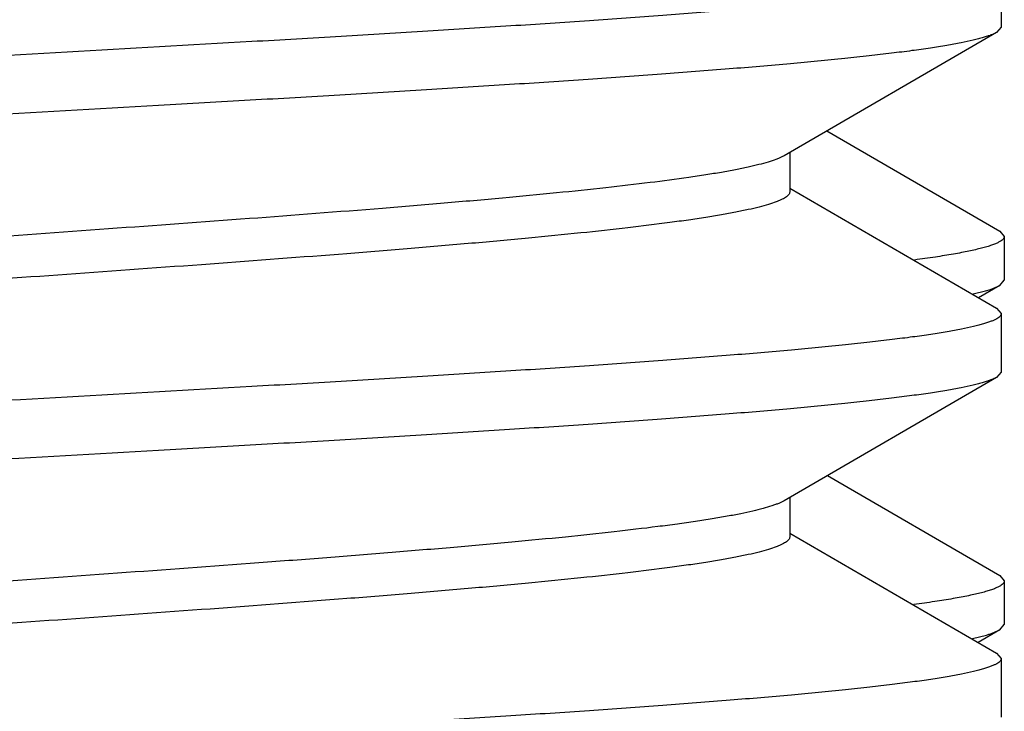
# Model space of a CAD drawing. Units: inches. Extents: x 0 to 11, y 0 to 8.5.
# Drawn here: x 6.2 to 6.3, y 7.5 to 7.5 of the extents above; entities that cross this region are included whole.
import ezdxf

# ---------------------------------------------------------------- set-up
doc = ezdxf.new("R2010")
doc.units = ezdxf.units.IN
doc.header["$LTSCALE"] = 0.605
doc.header["$MEASUREMENT"] = 0
doc.layers.get('0').update_dxf_attribs({"linetype": 'CONTINUOUS'})

msp = doc.modelspace()

# ---------------------------------------------------------------- linework, layer by layer
at = {"color": 7, "linetype": 'CONTINUOUS'}
for p, q in [((6.2561070691, 7.503885538), (6.2561070691, 7.5001370893)), ((6.255814168, 7.4997975549), (6.2422154468, 7.4918994735)), ((6.2561070691, 7.5001370893), (6.255814168, 7.4997975549)), ((6.2449597, 7.4934950553), (6.2560159141, 7.487075699)), ((6.2425870691, 7.4921155446), (6.2425870691, 7.4896113137)), ((6.2422154402, 7.4918994736), (6.2420795182, 7.4918265221)), ((6.2425870691, 7.4898270806), (6.255814168, 7.4821450724)), ((6.2560159141, 7.487075699), (6.2563070691, 7.4867382066)), ((6.2563070691, 7.4867382066), (6.2563070691, 7.4839404079)), ((6.2560159139, 7.4836029156), (6.2563070691, 7.4839404079)), ((6.2543163625, 7.4830559323), (6.2550958318, 7.483251205)), ((6.2560159139, 7.4836029156), (6.2546588076, 7.4828155001)), ((6.2550958318, 7.483251205), (6.255416568, 7.4833497114)), ((6.255416568, 7.4833497114), (6.2560159125, 7.4836029156)), ((6.255814168, 7.4821450724), (6.2561070691, 7.481805538)), ((6.2561070691, 7.481805538), (6.2561070691, 7.4780570893)), ((6.255814168, 7.4777175549), (6.2422154468, 7.4698194735)), ((6.2561070691, 7.4780570893), (6.255814168, 7.4777175549)), ((6.2449872085, 7.4714310495), (6.2560159145, 7.4650276805)), ((6.2425870691, 7.4700355446), (6.2425870691, 7.4675313137)), ((6.2425870691, 7.4677470806), (6.255814168, 7.4600650724)), ((6.2560159145, 7.4650276805), (6.2563070691, 7.4646901886)), ((6.2563070691, 7.4646901886), (6.2563070691, 7.4618924204)), ((6.2560159151, 7.4615549295), (6.2563070691, 7.4618924204)), ((6.2542675738, 7.4609971113), (6.2551710446, 7.461225027)), ((6.2560159151, 7.4615549295), (6.2546312217, 7.4607515076)), ((6.2553791675, 7.4612894194), (6.2560159156, 7.4615549295)), ((6.255814168, 7.4600650724), (6.2561070691, 7.459725538)), ((6.2561070691, 7.459725538), (6.2561070691, 7.4559770893))]:
    msp.add_line(p, q, dxfattribs=at)
msp.add_arc((6.2529495724, 7.468773592), 0.0078686576, 286.3986639561, 287.9850418732, dxfattribs=at)
for points, knots in [([(6.2561070691, 7.503885538), (6.2561070691, 7.5038715313), (6.256103947, 7.5038428184), (6.2560847078, 7.5037838253), (6.256034233, 7.5037094599), (6.2559419717, 7.5036262789), (6.2558156304, 7.5035434879), (6.2556547376, 7.5034608152), (6.2554590353, 7.5033780087), (6.2552284492, 7.5032950813), (6.2549629976, 7.5032120393), (6.2546627615, 7.5031289017), (6.254194526, 7.5030126061), (6.2535226418, 7.5028695145), (6.2526134198, 7.5027041024), (6.251570169, 7.5025383348), (6.2503952026, 7.5023722768), (6.2490911194, 7.5022060253), (6.2476608419, 7.5020396091), (6.2455118392, 7.5018092676), (6.242536119, 7.5015249761), (6.2386371506, 7.5011939659), (6.2343281862, 7.5008624102), (6.2296481743, 7.5005304232), (6.2246394189, 7.5001981439), (6.2193472204, 7.4998656503), (6.213819446, 7.4995329972), (6.2061243054, 7.4990848393), (6.196303424, 7.4985322904), (6.1864371022, 7.4979820768), (6.1785971557, 7.497535957), (6.1728813551, 7.4972031958), (6.1673503408, 7.4968705458), (6.1620541487, 7.4965380482), (6.1570406806, 7.4962057654), (6.15235528, 7.495873773), (6.1480403002, 7.4955422096), (6.1441347443, 7.4952111887), (6.1411532005, 7.4949269101), (6.1389992946, 7.4946965913), (6.1375651822, 7.4945301717), (6.1362571687, 7.4943639143), (6.1350781873, 7.4941978498), (6.1340308455, 7.4940320713), (6.133117468, 7.4938666462), (6.132442075, 7.4937235645), (6.1319709961, 7.4936072951), (6.1316686213, 7.4935241525), (6.1314010278, 7.4934411055), (6.1311682853, 7.4933581664), (6.1309704623, 7.4932753645), (6.1308524844, 7.4932155363), (6.1307999741, 7.4931850724)], [0, 0, 0, 0, 0.0003333121, 0.0006812633, 0.0014676921, 0.0024350779, 0.0036228858, 0.0050522024, 0.0067345093, 0.0086762668, 0.0108812691, 0.013351743, 0.016088654, 0.0223611603, 0.0296946614, 0.0380782143, 0.047496753, 0.0579317215, 0.069361379, 0.0817615837, 0.1093630975, 0.1404936793, 0.1748765511, 0.2122041589, 0.2521415426, 0.2943296972, 0.3383887372, 0.3839217804, 0.4777582781, 0.5724620588, 0.6190717517, 0.6646243125, 0.7087090761, 0.7509289427, 0.790903749, 0.8282741283, 0.862704732, 0.8938875547, 0.9215453215, 0.933974978, 0.9454348958, 0.9559008145, 0.9653509465, 0.973766595, 0.9811326197, 0.9874378842, 0.9901912056, 0.9926780694, 0.9948993645, 0.9968572399, 0.9985553693, 1, 1, 1, 1]), ([(6.255814164, 7.4997975549), (6.2557616536, 7.499767091), (6.2556436758, 7.4997072628), (6.2554458528, 7.4996244609), (6.2552131102, 7.4995415218), (6.2549455168, 7.4994584748), (6.2546431419, 7.4993753322), (6.254172063, 7.4992590628), (6.25349667, 7.4991159811), (6.2525832925, 7.498950556), (6.2515359508, 7.4987847775), (6.2503569696, 7.4986187131), (6.2490489563, 7.4984524557), (6.2476148439, 7.4982860361), (6.245460938, 7.4980557172), (6.2424793942, 7.4977714386), (6.2385738383, 7.4974404177), (6.2342588582, 7.4971088543), (6.2295734572, 7.4967768619), (6.2245599889, 7.4964445791), (6.2192637963, 7.4961120815), (6.2137327818, 7.4957794315), (6.2080169806, 7.4954466702), (6.2001770337, 7.4950005504), (6.1903107117, 7.4944503368), (6.1804898302, 7.4938977879), (6.1727946899, 7.49344963), (6.1672669158, 7.4931169769), (6.161974718, 7.4927844834), (6.1569659629, 7.4924522041), (6.1522859509, 7.4921202171), (6.1479769865, 7.4917886613), (6.1440780181, 7.4914576511), (6.1411022981, 7.4911733597), (6.1389532955, 7.4909430181), (6.137523018, 7.4907766019), (6.136218935, 7.4906103504), (6.1350439688, 7.4904442925), (6.1340007182, 7.4902785249), (6.1330914962, 7.4901131128), (6.1324196121, 7.4899700212), (6.1319513766, 7.4898537256), (6.1316511405, 7.489770588), (6.1313856889, 7.489687546), (6.1311551028, 7.4896046186), (6.1309594006, 7.4895218121), (6.1307985078, 7.4894391394), (6.1306721665, 7.4893563484), (6.1305799051, 7.4892731674), (6.1305294304, 7.489198802), (6.1305101911, 7.4891398089), (6.1305070691, 7.489111096), (6.1305070691, 7.4890970893)], [0, 0, 0, 0, 0.0014446308, 0.0031427603, 0.0051006358, 0.007321931, 0.0098087948, 0.0125621163, 0.0188673808, 0.0262334054, 0.034649053, 0.0440991837, 0.0545651007, 0.0660250187, 0.0784546764, 0.1061124409, 0.1372952635, 0.1717258717, 0.2090962528, 0.2490710604, 0.291290932, 0.3353756987, 0.3809282594, 0.4275379605, 0.5222417428, 0.6160782352, 0.6616112856, 0.7056703176, 0.7478584655, 0.7877958491, 0.8251234556, 0.8595063301, 0.8906369112, 0.9182384214, 0.9306386273, 0.9420682848, 0.9525032511, 0.961921788, 0.9703053397, 0.9776388403, 0.9839113464, 0.9866482573, 0.9891187313, 0.9913237335, 0.9932654909, 0.9949477977, 0.9963771143, 0.9975649221, 0.9985323079, 0.9993187367, 0.9996666879, 1, 1, 1, 1]), ([(6.2420795182, 7.4918265221), (6.2420208446, 7.4917972946), (6.2418940807, 7.4917394077), (6.241604513, 7.4916241888), (6.24117494, 7.4914829421), (6.240579127, 7.4913204176), (6.2398799865, 7.4911574661), (6.2390789546, 7.4909941576), (6.2381776606, 7.4908306217), (6.2371780284, 7.4906668782), (6.2356562348, 7.4904393777), (6.2335253584, 7.4901590526), (6.2307072628, 7.4898334442), (6.2275613563, 7.4895072121), (6.2241151694, 7.4891804904), (6.2203988691, 7.4888534229), (6.2150005573, 7.4884066128), (6.207837596, 7.4878569933), (6.1989228581, 7.4872103332), (6.1898116296, 7.4865632836), (6.1808227061, 7.4859164483), (6.1735523398, 7.485367714), (6.1680331365, 7.4849219382), (6.1642017834, 7.4845947485), (6.1606256251, 7.4842678558), (6.1573359799, 7.4839413783), (6.154361649, 7.483615428), (6.152093235, 7.4833354827), (6.1504560579, 7.4831087004), (6.1493665795, 7.4829448379), (6.1483734264, 7.4827811191), (6.1474787458, 7.4826175964), (6.146684446, 7.4824543002), (6.1459921401, 7.4822913886), (6.1454032361, 7.4821288834), (6.1449795041, 7.481987623), (6.1446946769, 7.4818723315), (6.1445190762, 7.4817905248), (6.1443699698, 7.4817087706), (6.1442472925, 7.4816269836), (6.1441509131, 7.4815449726), (6.1440807543, 7.481462195), (6.1440372503, 7.4813778306), (6.144027087, 7.4813191162), (6.1440270867, 7.4812913137)], [0, 0, 0, 0, 0.0019875059, 0.0042225394, 0.0094466556, 0.0156868805, 0.022943306, 0.031208894, 0.0404717427, 0.0507153001, 0.0619207947, 0.0871245627, 0.1158761597, 0.1479326242, 0.1830192108, 0.220833204, 0.2610469076, 0.3472568783, 0.4386532954, 0.5320546579, 0.6242079362, 0.7119050111, 0.7531202488, 0.7920964359, 0.8284951463, 0.8620017616, 0.892328132, 0.9192159364, 0.9312989576, 0.9424409453, 0.9526198971, 0.9618168746, 0.9700155476, 0.9772046558, 0.9833769562, 0.9885339375, 0.990735774, 0.9926905481, 0.9944043949, 0.9958869682, 0.9971536756, 0.9982297812, 0.9991570173, 1, 1, 1, 1]), ([(6.2425870552, 7.4896113137), (6.2425870585, 7.4895833138), (6.2425767434, 7.4895241393), (6.2425325916, 7.489439189), (6.2424614476, 7.489355857), (6.2423637433, 7.489273288), (6.2422393795, 7.4891909424), (6.2420882122, 7.489108628), (6.2419101774, 7.4890262666), (6.241621396, 7.4889101699), (6.2411918212, 7.4887679241), (6.2405948474, 7.4886043157), (6.2398930888, 7.4884402686), (6.2390879999, 7.4882758513), (6.2381812392, 7.4881111972), (6.2371747659, 7.487946343), (6.2360707933, 7.4877813536), (6.2344121263, 7.4875530094), (6.2321144449, 7.487271153), (6.229102486, 7.486942954), (6.2257723937, 7.4866142256), (6.2221537342, 7.4862850791), (6.218278637, 7.4859556339), (6.212701112, 7.4855069286), (6.2053613458, 7.484954633), (6.1962975555, 7.4843034567), (6.1871276839, 7.4836520471), (6.1795674949, 7.4831023839), (6.1737109555, 7.4826564427), (6.1695537584, 7.4823267376), (6.1656077372, 7.4819972326), (6.1619079593, 7.4816679858), (6.1584872824, 7.4813391184), (6.1553760855, 7.481010727), (6.1529906069, 7.4807291152), (6.1512579711, 7.4805012002), (6.1500961461, 7.4803361419), (6.1490303727, 7.4801712001), (6.1480630042, 7.480006423), (6.1471961512, 7.4798418491), (6.1464316508, 7.4796775693), (6.1457711307, 7.4795136594), (6.1452878751, 7.4793716499), (6.1449554362, 7.4792561468), (6.1447448875, 7.4791737117), (6.144561209, 7.4790913471), (6.144449612, 7.4790327689), (6.1443987068, 7.4790031532)], [0, 0, 0, 0, 0.0008476442, 0.0017811606, 0.0028661039, 0.0041445467, 0.0056420194, 0.0073741186, 0.0093505735, 0.0115772351, 0.0167933379, 0.023037854, 0.0303112002, 0.0386063017, 0.0479111116, 0.0582087849, 0.0694801815, 0.0817020518, 0.1088944866, 0.139555931, 0.1734213585, 0.2101953345, 0.2495554336, 0.291155241, 0.3795894148, 0.4723799531, 0.566251503, 0.6578895209, 0.7018540102, 0.7440601467, 0.7841356948, 0.8217276242, 0.8565058459, 0.8881664904, 0.9164348846, 0.9292201011, 0.9410698622, 0.9519593455, 0.9618674752, 0.970775489, 0.9786685344, 0.9855364068, 0.9913742687, 0.9939085788, 0.9961884764, 0.9982171153, 1, 1, 1, 1]), ([(6.2563070691, 7.4867382066), (6.2563070691, 7.4867223716), (6.2563030067, 7.4866896938), (6.256285112, 7.4866416197), (6.2562557466, 7.4865939773), (6.2561980373, 7.4865268788), (6.2560941002, 7.486444655), (6.2559326414, 7.4863516747), (6.2557267545, 7.4862585292), (6.2554763465, 7.4861651924), (6.2551812844, 7.4860716568), (6.2548416752, 7.4859779769), (6.2544576909, 7.4858841761), (6.2540295783, 7.4857902808), (6.2535576173, 7.485696308), (6.2528424752, 7.4855659029), (6.2518411176, 7.4854048405), (6.2510098402, 7.4852878003), (6.2505661465, 7.4852285461)], [0, 0, 0, 0, 0.0078416757, 0.0161230374, 0.0252182529, 0.0354115801, 0.0598115466, 0.0903573786, 0.1275308336, 0.1715779038, 0.2226319141, 0.2807655779, 0.3460063184, 0.4183539229, 0.4977946398, 0.5843021637, 0.7783272937, 1, 1, 1, 1]), ([(6.2561070691, 7.481805538), (6.2561070691, 7.4817915313), (6.256103947, 7.4817628184), (6.2560847078, 7.4817038253), (6.256034233, 7.4816294599), (6.2559419717, 7.4815462789), (6.2558156304, 7.4814634879), (6.2556547376, 7.4813808152), (6.2554590353, 7.4812980087), (6.2552284493, 7.4812150813), (6.2549629976, 7.4811320393), (6.2546627616, 7.4810489017), (6.2541945261, 7.4809326061), (6.2535226419, 7.4807895145), (6.2526134199, 7.4806241024), (6.2515701692, 7.4804583348), (6.250395203, 7.4802922769), (6.24909112, 7.4801260254), (6.2476608425, 7.4799596092), (6.2455118401, 7.4797292677), (6.2425361202, 7.4794449762), (6.2386371519, 7.4791139661), (6.2343281876, 7.4787824102), (6.2296481756, 7.4784504232), (6.2246394202, 7.478118144), (6.2193472218, 7.4777856504), (6.2138194473, 7.4774529972), (6.2061243065, 7.4770048394), (6.1963034249, 7.4764522905), (6.1864371029, 7.4759020769), (6.1785971563, 7.4754559571), (6.1728813554, 7.4751231958), (6.1673503408, 7.4747905458), (6.1620541483, 7.4744580482), (6.15704068, 7.4741257654), (6.1523552791, 7.473793773), (6.1480402992, 7.4734622095), (6.1441347434, 7.4731311887), (6.1411531997, 7.4728469101), (6.1389992938, 7.4726165912), (6.1375651814, 7.4724501716), (6.1362571681, 7.4722839142), (6.135078187, 7.4721178498), (6.1340308453, 7.4719520713), (6.1331174679, 7.4717866461), (6.1324420748, 7.4716435645), (6.131970996, 7.471527295), (6.1316686211, 7.4714441524), (6.1314010277, 7.4713611055), (6.1311682852, 7.4712781664), (6.1309704623, 7.4711953645), (6.1308524844, 7.4711355363), (6.1307999741, 7.4711050724)], [0, 0, 0, 0, 0.0003333121, 0.0006812633, 0.0014676921, 0.0024350779, 0.0036228857, 0.0050522023, 0.0067345092, 0.0086762665, 0.0108812687, 0.0133517427, 0.0160886536, 0.0223611597, 0.0296946605, 0.0380782125, 0.0474967497, 0.0579317164, 0.0693613738, 0.0817615791, 0.1093630864, 0.140493667, 0.1748765419, 0.2122041469, 0.2521415326, 0.2943296876, 0.3383887233, 0.383921774, 0.4777582714, 0.5724620524, 0.6190717483, 0.6646243092, 0.7087090745, 0.7509289468, 0.7909037555, 0.8282741339, 0.8627047412, 0.8938875635, 0.9215453268, 0.9339749849, 0.9454349029, 0.9559008191, 0.9653509492, 0.9737665966, 0.9811326212, 0.9874378854, 0.9901912066, 0.9926780704, 0.9948993653, 0.9968572404, 0.9985553695, 1, 1, 1, 1]), ([(6.255814164, 7.4777175549), (6.2557616536, 7.477687091), (6.2556436758, 7.4776272628), (6.2554458528, 7.4775444609), (6.2552131102, 7.4774615218), (6.2549455168, 7.4773784748), (6.2546431419, 7.4772953322), (6.254172063, 7.4771790628), (6.25349667, 7.4770359811), (6.2525832925, 7.476870556), (6.2515359508, 7.4767047775), (6.2503569696, 7.4765387131), (6.2490489563, 7.4763724557), (6.2476148439, 7.4762060361), (6.245460938, 7.4759757172), (6.2424793942, 7.4756914386), (6.2385738383, 7.4753604177), (6.2342588582, 7.4750288543), (6.2295734572, 7.4746968619), (6.2245599889, 7.4743645791), (6.2192637963, 7.4740320815), (6.2137327818, 7.4736994315), (6.2080169806, 7.4733666702), (6.2001770337, 7.4729205504), (6.1903107117, 7.4723703368), (6.1804898302, 7.4718177879), (6.1727946899, 7.47136963), (6.1672669158, 7.4710369769), (6.161974718, 7.4707044834), (6.1569659629, 7.4703722041), (6.1522859509, 7.4700402171), (6.1479769865, 7.4697086613), (6.1440780181, 7.4693776511), (6.1411022981, 7.4690933597), (6.1389532955, 7.4688630181), (6.137523018, 7.4686966019), (6.136218935, 7.4685303504), (6.1350439688, 7.4683642925), (6.1340007182, 7.4681985249), (6.1330914962, 7.4680331128), (6.1324196121, 7.4678900212), (6.1319513766, 7.4677737256), (6.1316511405, 7.467690588), (6.1313856889, 7.467607546), (6.1311551028, 7.4675246186), (6.1309594006, 7.4674418121), (6.1307985078, 7.4673591394), (6.1306721665, 7.4672763484), (6.1305799051, 7.4671931674), (6.1305294304, 7.467118802), (6.1305101911, 7.4670598089), (6.1305070691, 7.467031096), (6.1305070691, 7.4670170893)], [0, 0, 0, 0, 0.0014446308, 0.0031427603, 0.0051006358, 0.007321931, 0.0098087948, 0.0125621163, 0.0188673808, 0.0262334054, 0.034649053, 0.0440991837, 0.0545651007, 0.0660250187, 0.0784546764, 0.1061124409, 0.1372952635, 0.1717258717, 0.2090962528, 0.2490710604, 0.291290932, 0.3353756987, 0.3809282594, 0.4275379605, 0.5222417428, 0.6160782352, 0.6616112856, 0.7056703176, 0.7478584655, 0.7877958491, 0.8251234556, 0.8595063301, 0.8906369112, 0.9182384214, 0.9306386273, 0.9420682848, 0.9525032511, 0.961921788, 0.9703053397, 0.9776388403, 0.9839113464, 0.9866482573, 0.9891187313, 0.9913237335, 0.9932654909, 0.9949477977, 0.9963771143, 0.9975649221, 0.9985323079, 0.9993187367, 0.9996666879, 1, 1, 1, 1]), ([(6.2422154292, 7.4698194735), (6.2421645219, 7.4697898584), (6.242052924, 7.4697312825), (6.2418692499, 7.4696489158), (6.2416587061, 7.4695664782), (6.2413262647, 7.4694509781), (6.2408430078, 7.4693089716), (6.2401824849, 7.4691450533), (6.2394179854, 7.4689807819), (6.2385511315, 7.4688162007), (6.2375837664, 7.4686514287), (6.2365179932, 7.4684864852), (6.2353561661, 7.4683214266), (6.2336235262, 7.468093513), (6.2312380474, 7.4678119001), (6.2281268527, 7.4674835089), (6.2247061786, 7.4671546415), (6.2210064033, 7.4668253945), (6.217060382, 7.4664958896), (6.2129031834, 7.4661661846), (6.2070466395, 7.4657202435), (6.1994864539, 7.4651705802), (6.1903165829, 7.4645191705), (6.1812527936, 7.4638679947), (6.1739130268, 7.4633156985), (6.1683355063, 7.4628669935), (6.164460409, 7.4625375484), (6.1608417463, 7.4622084018), (6.157511651, 7.4618796737), (6.1544996909, 7.4615514748), (6.1522020105, 7.4612696181), (6.1505433451, 7.4610412742), (6.1494393744, 7.4608762828), (6.148432904, 7.4607114337), (6.1475261411, 7.4605467728), (6.1467210523, 7.4603823636), (6.1460192904, 7.4602183076), (6.1454223167, 7.4600547057), (6.1449927425, 7.4599124595), (6.144703966, 7.4597963596), (6.1445259295, 7.4597139983), (6.1443747559, 7.459631689), (6.144250393, 7.4595493413), (6.1441526941, 7.45946677), (6.1440815562, 7.459383435), (6.144037393, 7.4592984902), (6.1440270714, 7.4592393138), (6.1440270753, 7.4592113136)], [0, 0, 0, 0, 0.0017829335, 0.0038115165, 0.0060913278, 0.0086256685, 0.0144636258, 0.0213313909, 0.0292245901, 0.0381324757, 0.0480406512, 0.0589300886, 0.0707798514, 0.0835651777, 0.1118335774, 0.1434941194, 0.1782723734, 0.2158642917, 0.2559397433, 0.2981459912, 0.3421105149, 0.4337485245, 0.5276199529, 0.6204106096, 0.7088447576, 0.7504444991, 0.7898045574, 0.8265786437, 0.860444099, 0.8911054958, 0.9182979903, 0.9305198227, 0.941791147, 0.9520888858, 0.9613935868, 0.9696888414, 0.9769620867, 0.9832067128, 0.9884227528, 0.990649348, 0.9926258331, 0.9943580167, 0.9958554673, 0.9971338552, 0.998218783, 0.9991523463, 1, 1, 1, 1]), ([(6.2425870536, 7.4675313136), (6.2425870506, 7.4675033129), (6.242576723, 7.4674441429), (6.2425325875, 7.467359192), (6.2424614608, 7.4672758488), (6.2423637482, 7.4671932849), (6.2422393717, 7.4671109444), (6.2420882017, 7.4670286328), (6.2419101786, 7.4669462639), (6.2416214, 7.466830162), (6.2411918214, 7.4666879355), (6.2405948463, 7.4665243072), (6.239893086, 7.4663602716), (6.2390879958, 7.4661958509), (6.2381812332, 7.466031193), (6.2371747655, 7.4658663479), (6.2360707893, 7.4657013482), (6.2344121214, 7.4654730148), (6.2321144372, 7.4651911508), (6.2291024845, 7.4648629538), (6.2257723953, 7.4645342247), (6.2221537349, 7.4642050784), (6.2182786331, 7.4638756335), (6.2127011073, 7.463426929), (6.2053613378, 7.4628746325), (6.1962975478, 7.462223456), (6.1871276785, 7.461572047), (6.1795674937, 7.4610223836), (6.1737109542, 7.4605764419), (6.1695537553, 7.4602467373), (6.1656077297, 7.4599172311), (6.1619079456, 7.459587989), (6.1584872742, 7.4592591066), (6.1553760654, 7.4589307648), (6.1526019189, 7.4586031046), (6.150513516, 7.4583206731), (6.1490303707, 7.458091214), (6.1480630007, 7.457926416), (6.1471961508, 7.4577618517), (6.1464316487, 7.4575975703), (6.1457711284, 7.457433652), (6.1452878705, 7.4572916568), (6.1449554375, 7.4571761453), (6.1447448951, 7.4570937063), (6.1445612088, 7.4570113462), (6.1444496001, 7.4569527709), (6.1443986913, 7.4569231532)], [0, 0, 0, 0, 0.0008476691, 0.0017811462, 0.0028659668, 0.004144447, 0.0056420676, 0.0073742289, 0.0093505168, 0.0115770596, 0.0167934225, 0.0230377275, 0.0303112363, 0.0386063514, 0.047911058, 0.0582089015, 0.0694800265, 0.0817021615, 0.1088945946, 0.1395559101, 0.1734212957, 0.2101953756, 0.2495554644, 0.2911553437, 0.3795895212, 0.4723801397, 0.5662516613, 0.6578896223, 0.7018541253, 0.7440603528, 0.7841358773, 0.8217279151, 0.8565062154, 0.888166699, 0.9164350105, 0.9410696322, 0.9519593642, 0.9618672426, 0.9707754076, 0.9786684201, 0.9855362317, 0.9913742685, 0.9939084095, 0.9961882118, 0.9982169885, 1, 1, 1, 1]), ([(6.2563070691, 7.4646901886), (6.2563070691, 7.4646742911), (6.256302973, 7.4646414771), (6.256284934, 7.464593212), (6.2562553367, 7.4645453849), (6.256197162, 7.4644780126), (6.2560924034, 7.4643954718), (6.2559296993, 7.4643021405), (6.2557222204, 7.4642086389), (6.2554698752, 7.4641149425), (6.2551725309, 7.4640210454), (6.2548302979, 7.4639270028), (6.2544433521, 7.463832838), (6.2540119442, 7.4637385783), (6.2535363586, 7.4636442409), (6.2528157418, 7.4635133301), (6.2518067619, 7.4633516435), (6.2509691792, 7.4632341472), (6.2505221293, 7.4631746614)], [0, 0, 0, 0, 0.0078153124, 0.0160720994, 0.0251456448, 0.0353205741, 0.0596930971, 0.0902219021, 0.1273864567, 0.1714311498, 0.2224882269, 0.2806294886, 0.345881341, 0.4182430075, 0.4977002796, 0.5842259874, 0.7782896509, 1, 1, 1, 1]), ([(6.2561070691, 7.459725538), (6.2561070691, 7.4597115313), (6.256103947, 7.4596828184), (6.2560847078, 7.4596238253), (6.256034233, 7.4595494599), (6.2559419717, 7.459466279), (6.2558156304, 7.4593834879), (6.2556547376, 7.4593008152), (6.2554590354, 7.4592180087), (6.2552284494, 7.4591350814), (6.2549629977, 7.4590520393), (6.2546627617, 7.4589689018), (6.2541945262, 7.4588526062), (6.2535226421, 7.4587095145), (6.2526134202, 7.4585441025), (6.2515701696, 7.4583783349), (6.2503952036, 7.458212277), (6.2490911208, 7.4580460254), (6.2476608433, 7.4578796093), (6.2455118409, 7.4576492677), (6.2425361211, 7.4573649763), (6.2386371529, 7.4570339661), (6.2343281886, 7.4567024103), (6.2296481766, 7.4563704233), (6.2246394214, 7.456038144), (6.2193472232, 7.4557056504), (6.2138194487, 7.4553729973), (6.206124308, 7.4549248394), (6.1963034262, 7.4543722905), (6.186437104, 7.4538220769), (6.1785971569, 7.4533759571), (6.1728813554, 7.4530431958), (6.1673503405, 7.4527105458), (6.1620541476, 7.4523780481), (6.1570406791, 7.4520457653), (6.1523552781, 7.4517137729), (6.1480402983, 7.4513822094), (6.1441347425, 7.4510511886), (6.141153199, 7.45076691), (6.1389992933, 7.4505365911), (6.1375651809, 7.4503701715), (6.1362571678, 7.4502039141), (6.1350781868, 7.4500378497), (6.1340308452, 7.4498720713), (6.1331174678, 7.4497066461), (6.1324420748, 7.4495635645), (6.131970996, 7.449447295), (6.1316686211, 7.4493641524), (6.1314010277, 7.4492811055), (6.1311682852, 7.4491981664), (6.1309704623, 7.4491153645), (6.1308524844, 7.4490555363), (6.1307999741, 7.4490250724)], [0, 0, 0, 0, 0.0003333121, 0.0006812634, 0.0014676921, 0.0024350779, 0.0036228856, 0.005052202, 0.0067345086, 0.0086762657, 0.0108812677, 0.0133517416, 0.0160886524, 0.0223611583, 0.0296946587, 0.0380782095, 0.047496745, 0.0579317094, 0.069361367, 0.0817615738, 0.1093630784, 0.140493659, 0.174876535, 0.212204137, 0.2521415245, 0.2943296774, 0.3383887086, 0.3839217655, 0.4777582607, 0.5724620402, 0.6190717439, 0.6646243107, 0.7087090764, 0.7509289524, 0.7909037637, 0.8282741402, 0.8627047494, 0.8938875716, 0.9215453301, 0.9339749887, 0.9454349068, 0.9559008217, 0.9653509506, 0.9737665972, 0.9811326213, 0.9874378854, 0.9901912067, 0.9926780704, 0.9948993653, 0.9968572404, 0.9985553695, 1, 1, 1, 1])]:
    msp.add_open_spline(points, degree=3, knots=knots, dxfattribs=at)

doc.saveas('drawing.dxf')
